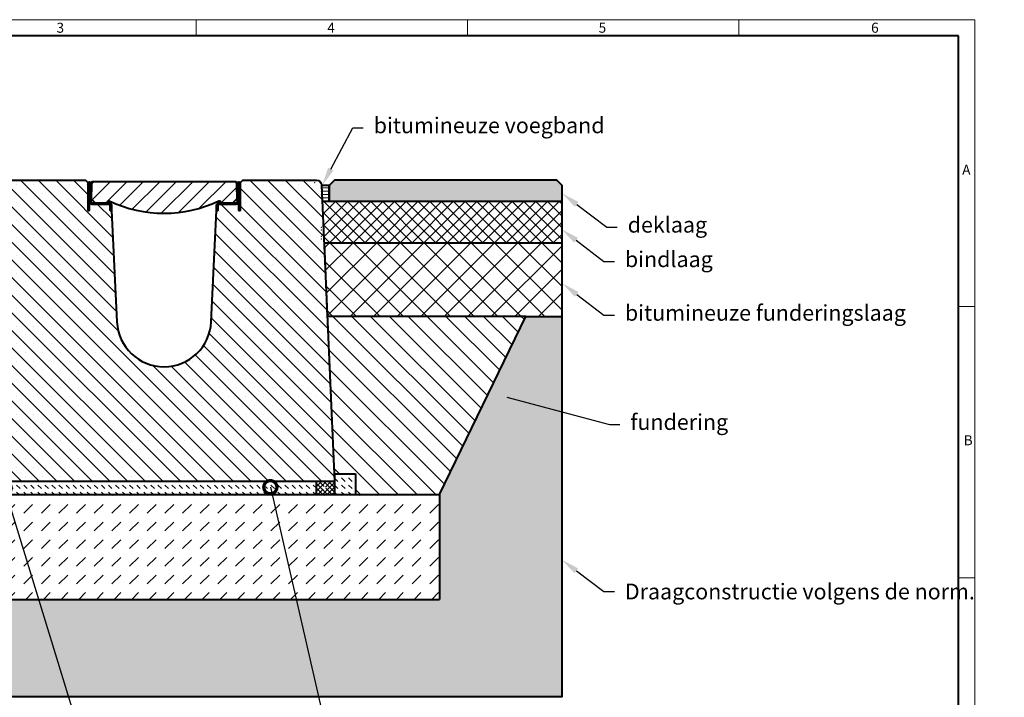
# Model space of a CAD drawing. Units: millimetres. Extents: x 0 to 10621, y 0 to 2100.
# Drawn here: x 1148 to 3026, y 807 to 2100 of the extents above; entities that cross this region are included whole.
import ezdxf
from ezdxf import colors
from ezdxf.entities.mleader import LeaderData, LeaderLine
from ezdxf.math import Vec2, Vec3

# ---------------------------------------------------------------- set-up
doc = ezdxf.new("R2010")
doc.units = ezdxf.units.MM
doc.header["$LTSCALE"] = 0.5
doc.header["$PDSIZE"] = -1
doc.layers.get('0').update_dxf_attribs({"lineweight": 40, "plot": 0})
for name, color, linetype, lineweight in [('HAURATON_ConstructionSite_Contour', 7, 'Continuous', 40), ('HAURATON_ConstructionSite_Hatching', 8, 'Continuous', 15), ('HAURATON_Frame_LOGO', 1, 'Continuous', 20), ('HAURATON_Product_Contour', 7, 'Continuous', 40), ('HAURATON_Product_Hatching', 1, 'Continuous', 15)]:
    doc.layers.add(name, color=color, linetype=linetype, lineweight=lineweight)
doc.layers.add('HAURATON_Product_BorderContour', color=6, linetype='Continuous', lineweight=15, plot=False)
doc.layers.add('HAURATON_Text_Macro', color=112, linetype='Continuous')
doc.styles.add('Hauraton_Platzhalter', font='arial.ttf', dxfattribs={"width": 0.948})
doc.styles.get("Standard").update_dxf_attribs({"font": 'arial.ttf'})
pattern_1 = [(0, (684.513, 1188.118), (0, 6.35), [])]

# ---------------------------------------------------------------- blocks, each defined once
blk = doc.blocks.new('WBLOCK_FrameLogo_M15zu1')
at = {"linetype": 'Continuous'}
for p, q in [((4455, 3149.5), (0, 3149.5)), ((2227.5, 3149.5), (2227.5, 3103)), ((3003.6, 3149.5), (3003.6, 3103)), ((3779.8, 3103), (3779.8, 3149.5)), ((4455, 760.6), (4455, 3149.5)), ((4408.4, 2328.4), (4455, 2328.4)), ((4455, 1552.3), (4408.4, 1552.3))]:
    blk.add_line(p, q, dxfattribs=at)
at = {"linetype": 'Continuous', "lineweight": 40}
for p, q in [((4408.4, 3103), (46.6, 3103)), ((4408.4, 45), (4408.4, 3103))]:
    blk.add_line(p, q, dxfattribs=at)
at = {"char_height": 28.7, "attachment_point": 1, "style": 'Hauraton_Platzhalter'}
for s, insert in [('3', (1827.8, 3140.9)), ('4', (2602.6, 3140.9)), ('5', (3378.8, 3140.9)), ('6', (4158.4, 3140.9)), ('A', (4419.1, 2734.3)), ('B', (4423.3, 1960.1))]:
    blk.add_mtext(s, dxfattribs=dict(at, insert=insert))
blk = doc.blocks.new('_DotSmall')
at = {"color": 0, "linetype": 'ByBlock', "const_width": 0.5}
blk.add_lwpolyline([(-0.0625, 0, 1), (0.0625, 0, 1)], format="xyb", close=True, dxfattribs=at)

msp = doc.modelspace()

# ---------------------------------------------------------------- hatches: boundary and pattern name
at = {"layer": 'HAURATON_ConstructionSite_Hatching'}
h = msp.add_hatch(dxfattribs=at)
h.set_pattern_fill('ANSI31', color=256, scale=7)
h.set_pattern_definition([(45, (684.513, 1153.615), (-15.71545, 15.71545), [])])
h.paths.add_polyline_path([(1562.288, 1785.36), (1561.406, 1790.36), (1423.788, 1790.36), (1423.788, 1730.36, 0.11153239), (1528.224, 1753.95, -0.53370433), (1531.081, 1752.252, 0.39845385), (1533.078, 1750.36), (1555.113, 1750.36), (1555.144, 1750.39), (1555.168, 1750.414), (1561.418, 1756.55), (1561.428, 1756.56), (1563.038, 1756.56)])
h.paths.add_polyline_path([(1423.788, 1790.36), (1286.169, 1790.36), (1285.288, 1785.36), (1284.538, 1756.56), (1286.148, 1756.56), (1286.158, 1756.55), (1292.463, 1750.36), (1314.498, 1750.36, 0.39845385), (1316.495, 1752.252, -0.53370433), (1319.351, 1753.95, 0.11153239), (1423.788, 1730.36)])
h = msp.add_hatch(color=256, dxfattribs=at)
h.dxf.hatch_style = 1
h.paths.add_polyline_path([(1738.808, 1783.36), (1748.808, 1793.36), (2172.788, 1793.36), (2182.788, 1783.36), (2182.788, 1753.36), (1738.808, 1753.36)])
h = msp.add_hatch(dxfattribs=at)
h.set_pattern_fill('LINE', color=256, scale=2)
h.set_pattern_definition(pattern_1)
h.paths.add_polyline_path([(1724.223, 1783.36), (1738.808, 1783.381), (1738.808, 1753.381), (1725.527, 1753.36)])
h = msp.add_hatch(dxfattribs=at)
h.set_pattern_fill('LINE', color=256, scale=2)
h.set_pattern_definition(pattern_1)
h.paths.add_polyline_path([(1724.223, 1783.36), (1738.808, 1783.381), (1738.808, 1753.381), (1725.527, 1753.36)])
h = msp.add_hatch(dxfattribs=at)
h.set_pattern_fill('LINE', color=256, scale=2)
h.set_pattern_definition(pattern_1)
h.paths.add_polyline_path([(1724.223, 1783.36), (1729.808, 1783.36), (1729.808, 1753.36), (1725.527, 1753.36)])
h = msp.add_hatch(dxfattribs=at)
h.set_pattern_fill('ANSI37', color=256, scale=5)
h.set_pattern_definition([(45, (684.513, 1157.818), (-11.22532, 11.22532), []), (135, (684.513, 1157.818), (-11.22532, -11.22532), [])])
h.paths.add_polyline_path([(1725.527, 1753.36), (1729.808, 1753.36), (2182.788, 1753.36), (2182.788, 1673.36), (1729.005, 1673.36)])
h = msp.add_hatch(dxfattribs=at)
h.set_pattern_fill('ANSI37', color=256, scale=10)
h.set_pattern_definition([(45, (684.513, 1157.818), (-22.45064, 22.45064), []), (135, (684.513, 1157.818), (-22.45064, -22.45064), [])])
h.paths.add_polyline_path([(1118.57, 1673.36), (664.373, 1673.36), (664.373, 1533.36), (733.573, 1533.36), (1112.493, 1533.591)])
h.paths.add_polyline_path([(2182.788, 1673.36), (1729.005, 1673.36), (1735.092, 1533.36), (2114.002, 1533.36), (2182.788, 1533.36)])
h = msp.add_hatch(dxfattribs=at)
h.set_pattern_fill('AR-CONC', color=256, scale=0.3, angle=90)
h.set_pattern_definition([(140, (684.513, 1157.818), (4.7817, 54.6554), [5.715, -62.865]), (85, (684.513, 1157.82), (-57.317, -10.573), [4.572, -50.2922]), (190.4514, (684.91, 1162.37), (-52.5353, 44.0824), [4.857, -53.427]), (136.184, (669.27, 1157.82), (12.6127, 81.3237), [8.5725, -94.2975]), (186.6356, (670.32, 1164.595), (-74.228, 71.2212), [7.2855, -80.1407]), (81.184, (669.27, 1157.82), (-74.228, 71.2212), [6.858, -75.438]), (111, (673.083, 1165.438), (30.6796, 45.4843), [5.715, -62.865]), (56, (673.083, 1165.44), (-55.2564, 18.5406), [4.572, -50.292]), (161.4514, (675.64, 1169.23), (-24.5768, 64.025), [4.857, -53.427]), (127.5, (684.513, 1157.818), (-25.3665, 0.92658), [0, -49.6824, 0, -51.054, 0, -50.4825]), (97.5, (684.513, 1157.818), (-30.05417, 20.0459), [0, -29.1084, 0, -48.5394, 0, -19.2405]), (57.5, (684.513, 1140.825), (1.71862, 40.67718), [0, -19.05, 0, -59.436, 0, -78.867]), (47.5, (684.513, 1133.205), (-7.62795, 44.43875), [0, -24.765, 0, -39.4716, 0, -56.007])])
h.paths.add_polyline_path([(733.573, 1533.36), (664.373, 1533.36), (664.373, 808.36), (1241.482, 808.36), (1184.809, 993.36), (898.788, 993.36), (898.788, 1193.36)])
h.paths.add_polyline_path([(1675.772, 993.36), (1184.809, 993.36), (1241.482, 808.36), (1718.376, 808.36)])
h.paths.add_polyline_path([(2182.788, 1533.36), (2114.002, 1533.36), (1948.788, 1193.36), (1948.788, 993.36), (1675.772, 993.36), (1718.376, 808.36), (2182.788, 808.36)])
h = msp.add_hatch(dxfattribs=at)
h.set_pattern_fill('ANSI31', color=256, scale=8, angle=90)
h.set_pattern_definition([(135, (684.513, 1157.818), (-17.9605, -17.9605), [])])
h.paths.add_polyline_path([(2114.002, 1533.36), (1735.092, 1533.36), (1748.136, 1233.36), (1788.683, 1233.36), (1788.683, 1193.36), (1948.788, 1193.36)])
h.paths.add_polyline_path([(1112.493, 1533.591), (733.573, 1533.36), (898.788, 1193.36), (1058.892, 1193.36), (1058.892, 1233.36), (1099.44, 1233.36)])
h.paths.add_polyline_path([(969.733, 1329.631), (1027.842, 1329.631), (1027.842, 1432.666), (969.733, 1432.666)], flags=24)
h = msp.add_hatch(dxfattribs=at)
h.set_pattern_fill('DASH', color=256, scale=3, angle=315)
h.set_pattern_definition([(315, (684.513, 1157.818), (13.470384, -4e-15), [9.525, -9.525])])
h.paths.add_polyline_path([(1713.788, 1218.36), (1133.788, 1218.36), (1133.788, 1193.36), (1713.788, 1193.36)])
h.paths.add_polyline_path([(1788.683, 1233.36), (1748.788, 1233.36), (1748.788, 1218.36), (1748.788, 1193.36), (1788.683, 1193.36)])
h.paths.add_polyline_path([(1098.788, 1218.36), (1098.927, 1233.36), (1058.892, 1233.36), (1058.892, 1193.36), (1098.788, 1193.36)])
h = msp.add_hatch(dxfattribs=at)
h.set_pattern_fill('ANSI37', color=256, scale=2)
h.set_pattern_definition([(45, (684.513, 1157.8176), (-4.490128, 4.490128), []), (135, (684.513, 1157.8176), (-4.490128, -4.490128), [])])
h.paths.add_polyline_path([(1729.927, 1208.883, 1), (1728.097, 1202.907), (1725.172, 1193.36), (1713.788, 1193.36), (1713.788, 1218.36), (1748.788, 1218.36), (1748.788, 1193.36), (1725.172, 1193.36), (1728.097, 1202.907, 1)])
h = msp.add_hatch(dxfattribs=at)
h.set_pattern_fill('DASH', color=256, scale=7.5, angle=45)
h.set_pattern_definition([(45, (684.513, 1157.818), (0, 33.67596), [23.8125, -23.8125])])
edge = h.paths.add_edge_path()
edge.add_line((1948.788, 1193.36), (898.788, 1193.36))
edge.add_line((898.788, 1193.36), (898.788, 993.36))
edge.add_line((898.788, 993.36), (1146.838, 993.36))
edge.add_line((1146.838, 993.36), (1175.331, 1109.286))
edge.add_arc((1176.077, 1112.321), 3.125, 76.190998, 256.190998, ccw=False)
edge.add_arc((1176.077, 1112.321), 3.125, -103.809002, 76.190998, ccw=False)
edge.add_line((1175.331, 1109.286), (1146.838, 993.36))
edge.add_line((1146.838, 993.36), (1948.788, 993.36))
edge.add_line((1948.788, 993.36), (1948.788, 1193.36))
at = {"layer": 'HAURATON_Product_Hatching'}
h = msp.add_hatch(dxfattribs=at)
h.set_pattern_fill('SACNCR', color=256, scale=10, angle=90)
h.set_pattern_definition([(135, (687.255, 1312.966), (-16.838, -16.838), []), (135, (687.255, 1329.804), (-16.838, -16.838), [0, -23.8125])])
h.paths.add_polyline_path([(1333.89, 1523.082), (1323.788, 1735.36), (1321.188, 1735.36), (1321.188, 1745.36, 0.41421356), (1318.688, 1747.86), (1318.465, 1747.86, -0.41412332), (1321.188, 1745.584), (1321.188, 1735.37), (1321.198, 1735.37), (1321.198, 1745.36, 0.4406157), (1318.464, 1747.86), (1286.288, 1747.86), (1281.188, 1747.86), (1281.188, 1735.36), (1278.678, 1735.36), (1278.678, 1788.36), (1273.678, 1793.36), (1133.362, 1793.36, 0.41421361), (1123.362, 1783.36), (1123.353, 1783.36), (1098.788, 1218.36), (1423.788, 1218.36), (1423.788, 1437.36, -0.40035367)])
h.paths.add_polyline_path([(1724.204, 1783.794, 0.4015436), (1714.213, 1793.36), (1573.898, 1793.36), (1568.898, 1788.36), (1568.898, 1735.36), (1566.388, 1735.36), (1566.388, 1752.37), (1566.264, 1752.37, -0.367689), (1561.604, 1747.87), (1528.888, 1747.87, 0.4406157), (1526.388, 1745.136), (1526.388, 1735.36), (1523.788, 1735.36), (1513.686, 1523.082, -0.40035367), (1423.788, 1437.36), (1423.788, 1218.36), (1748.788, 1218.36)])

# ---------------------------------------------------------------- linework, layer by layer
at = {"layer": 'HAURATON_ConstructionSite_Contour'}
for p, q in [((1729.005, 1673.36), (1735.092, 1533.36)), ((2182.788, 1673.36), (1729.005, 1673.36)), ((2182.788, 1533.36), (2182.788, 1673.36)), ((1723.808, 1648.36), (1723.808, 1648.36)), ((1723.808, 1648.36), (1723.808, 1648.36)), ((1723.808, 1648.36), (1723.808, 1648.36)), ((1723.808, 1648.36), (1723.808, 1648.36)), ((1723.808, 1648.36), (1723.808, 1648.36)), ((2114.002, 1533.36), (1735.092, 1533.36)), ((1748.648, 1233.36), (1788.683, 1233.36)), ((1748.788, 1233.36), (1748.788, 1218.36)), ((1788.683, 1233.36), (1788.683, 1193.36)), ((1713.788, 1218.36), (1713.788, 1193.36)), ((1748.788, 1218.36), (1748.788, 1193.36)), ((898.788, 1193.36), (1948.788, 1193.36)), ((1948.788, 1193.36), (1948.788, 993.36)), ((898.788, 993.36), (1948.788, 993.36))]:
    msp.add_line(p, q, dxfattribs=at)
msp.add_lwpolyline([(1738.808, 1753.36), (2182.788, 1753.36), (2182.788, 1783.36), (2172.788, 1793.36), (1748.808, 1793.36), (1738.808, 1783.36)], close=True, dxfattribs=at)
for points in [[(664.373, 1753.36), (664.373, 808.36), (2182.788, 808.36), (2182.788, 1753.36)], [(1948.788, 1193.36), (2114.002, 1533.36), (2182.788, 1533.36)]]:
    msp.add_lwpolyline(points, dxfattribs=at)
at = {"layer": 'HAURATON_Product_BorderContour'}
msp.add_line((1286.288, 1747.86), (1281.188, 1747.86), dxfattribs=at)
for p in [(1711.045, 1788.402), (1711.045, 1788.402), (1711.045, 1788.402), (1723.808, 1788.402), (1723.808, 1788.402), (1723.808, 1788.402), (1723.808, 1783.402), (1723.808, 1783.402), (1723.808, 1771.319), (1723.808, 1771.319), (1723.808, 1771.319), (1723.808, 1771.319), (1723.808, 1771.319), (1723.808, 1771.319), (1723.808, 1766.319), (1723.808, 1766.319), (1723.808, 1766.319), (1723.808, 1703.402), (1723.808, 1703.402), (1723.808, 1703.402), (1723.808, 1703.402), (1723.808, 1703.402), (1723.808, 1698.402), (1723.808, 1698.402), (1723.808, 1686.319), (1723.808, 1686.319), (1723.808, 1686.319), (1723.808, 1686.319), (1723.808, 1686.319), (1723.808, 1681.319), (1723.808, 1681.319)]:
    msp.add_point(p, dxfattribs=at)
at = {"layer": 'HAURATON_Product_Contour'}
for p, q in [((1724.223, 1783.36), (1725.527, 1753.36)), ((1724.223, 1783.36), (1725.527, 1753.36)), ((1724.223, 1783.36), (1725.527, 1753.36)), ((1310.524, 1750.36), (1314.498, 1750.36)), ((1563.421, 1758.543), (1563.788, 1758.551))]:
    msp.add_line(p, q, dxfattribs=at)
for points in [[(1133.362, 1793.36), (1273.678, 1793.36), (1278.678, 1788.36), (1278.678, 1735.37), (1281.178, 1735.37), (1281.178, 1752.37), (1281.322, 1752.37, 0.38569084), (1286.288, 1747.87), (1318.688, 1747.87, -0.41421356), (1321.198, 1745.36), (1321.198, 1735.37), (1323.787, 1735.37), (1333.89, 1523.082, 0.95354436), (1513.686, 1523.082), (1523.788, 1735.37), (1526.378, 1735.37), (1526.378, 1745.36, -0.41421356), (1528.888, 1747.87), (1561.288, 1747.87, 0.38569084), (1566.254, 1752.37), (1566.398, 1752.37), (1566.398, 1735.37), (1568.898, 1735.37), (1568.898, 1788.36), (1573.898, 1793.36), (1714.213, 1793.36, -0.4015436), (1724.204, 1783.794), (1748.788, 1218.36), (1098.788, 1218.36)], [(1292.408, 1750.36), (1314.498, 1750.36, 0.39845385), (1316.495, 1752.252, -0.53370433), (1319.351, 1753.95, 0.22587453), (1528.224, 1753.95, -0.53370433), (1531.081, 1752.252, 0.39845385), (1533.078, 1750.36), (1555.113, 1750.36), (1555.144, 1750.39), (1555.168, 1750.414), (1561.418, 1756.55), (1561.428, 1756.56), (1563.038, 1756.56), (1562.288, 1785.36), (1561.406, 1790.36), (1423.788, 1790.36), (1286.169, 1790.36), (1285.288, 1785.36), (1284.538, 1756.56), (1286.148, 1756.56), (1286.158, 1756.55), (1292.408, 1750.414), (1292.432, 1750.39), (1292.463, 1750.36)]]:
    msp.add_lwpolyline(points, format="xyb", dxfattribs=at)
for points in [[(1286.288, 1750.36), (1318.688, 1750.36, -0.41421356), (1323.688, 1745.36), (1323.688, 1735.36), (1321.188, 1735.36), (1321.188, 1745.36, 0.41421356), (1318.688, 1747.86), (1286.288, 1747.86, -0.41421356), (1281.288, 1752.86), (1281.288, 1787.81, 1), (1281.188, 1787.81), (1281.188, 1735.36), (1278.688, 1735.36), (1278.688, 1787.81, -1), (1283.788, 1787.81), (1283.788, 1752.86, 0.41421356)], [(1526.388, 1745.36), (1526.388, 1735.36), (1523.888, 1735.36), (1523.888, 1745.36, -0.41421356), (1528.888, 1750.36), (1561.288, 1750.36, 0.41421356), (1563.788, 1752.86), (1563.788, 1787.81, -1), (1568.888, 1787.81), (1568.888, 1735.36), (1566.388, 1735.36), (1566.388, 1787.81, 1), (1566.288, 1787.81), (1566.288, 1752.86, -0.41421356), (1561.288, 1747.86), (1528.888, 1747.86, 0.41421356)]]:
    msp.add_lwpolyline(points, format="xyb", close=True, dxfattribs=at)
msp.add_lwpolyline([(1738.808, 1753.381), (1738.808, 1783.381), (1724.223, 1783.36), (1724.223, 1783.36), (1725.527, 1753.36)], close=True, dxfattribs=at)
msp.add_lwpolyline([(1738.808, 1753.381), (1738.808, 1783.381), (1724.223, 1783.36), (1724.223, 1783.36), (1725.527, 1753.36)], close=True, dxfattribs=at)
msp.add_lwpolyline([(1738.808, 1753.381), (1738.808, 1783.381), (1724.223, 1783.36), (1724.223, 1783.36), (1725.527, 1753.36)], close=True, dxfattribs=at)
msp.add_lwpolyline([(1523.888, 1742.081), (1523.86, 1740.464), (1523.888, 1740.464)], dxfattribs=at)

# ---------------------------------------------------------------- block references
at = {"layer": 'HAURATON_Frame_LOGO', "xscale": 0.666666667, "yscale": 0.666666667, "zscale": 0.666666667}
msp.add_blockref('WBLOCK_FrameLogo_M15zu1', (0, 0), dxfattribs=at)

# ---------------------------------------------------------------- leaders
at = {"layer": 'HAURATON_Text_Macro'}
ml = msp.add_multileader_mtext('Standard', dxfattribs=at)
ml.set_content('bitumineuze voegband', color=256)
ml.set_leader_properties()
ml.build(insert=Vec2(0, 0))
ml.multileader.update_dxf_attribs({"text_right_attachment_type": 6, "dogleg_length": 4, "arrow_head_size": 35, "scale": 5})
ctx = ml.context
ctx.base_point, ctx.scale, ctx.char_height, ctx.arrow_head_size, ctx.landing_gap_size, ctx.plane_origin = Vec3(1803.633, 1893.589), 5, 30, 35, 20, Vec3(1690.985, 2035.578)
ctx.right_attachment = 6
notes = []
notes.append((ctx, [(0, (1, 1, 0), (1783.633, 1893.589), (1, 0), 20, [(0, [(1725.437, 1783.571)], 0, [])])]))
ctx.mtext.insert, ctx.mtext.width, ctx.mtext.flow_direction = Vec3(1823.633, 1912.999), 1051.93179, 5
ml = msp.add_multileader_mtext('Standard', dxfattribs=at)
ml.set_content('deklaag', color=256)
ml.set_leader_properties()
ml.build(insert=Vec2(0, 0))
ml.multileader.update_dxf_attribs({"text_right_attachment_type": 6, "dogleg_length": 4, "arrow_head_size": 35, "scale": 5})
ctx = ml.context
ctx.base_point, ctx.scale, ctx.char_height, ctx.arrow_head_size, ctx.landing_gap_size, ctx.plane_origin = Vec3(2288.026, 1703.983), 5, 30, 35, 20, Vec3(2194.286, 1771.192)
ctx.right_attachment = 6
notes.append((ctx, [(0, (1, 1, 0), (2268.026, 1703.983), (1, 0), 20, [(0, [(2182.788, 1768.36)], 0, [])])]))
ctx.mtext.insert, ctx.mtext.width, ctx.mtext.flow_direction = Vec3(2308.026, 1723.393), 621.08414, 5
ml = msp.add_multileader_mtext('Standard', dxfattribs=at)
ml.set_content('bindlaag', color=256)
ml.set_leader_properties()
ml.build(insert=Vec2(0, 0))
ml.multileader.update_dxf_attribs({"text_right_attachment_type": 6, "dogleg_length": 2, "arrow_head_size": 35, "scale": 5})
ctx = ml.context
ctx.base_point, ctx.scale, ctx.char_height, ctx.arrow_head_size, ctx.landing_gap_size, ctx.plane_origin = Vec3(2282.684, 1638.112), 5, 30, 35, 20, Vec3(2188.944, 1701.247)
ctx.right_attachment = 6
notes.append((ctx, [(0, (1, 1, 0), (2262.684, 1638.112), (1, 0), 20, [(0, [(2181.64, 1700.058)], 0, [])])]))
ctx.mtext.insert, ctx.mtext.width, ctx.mtext.flow_direction = Vec3(2302.684, 1657.522), 642.76869, 5
ml = msp.add_multileader_mtext('Standard', dxfattribs=at)
ml.set_content('bitumineuze funderingslaag', color=256)
ml.set_leader_properties()
ml.build(insert=Vec2(0, 0))
ml.multileader.update_dxf_attribs({"text_right_attachment_type": 6, "dogleg_length": 2, "arrow_head_size": 35, "scale": 5})
ctx = ml.context
ctx.base_point, ctx.scale, ctx.char_height, ctx.arrow_head_size, ctx.landing_gap_size, ctx.plane_origin = Vec3(2282.684, 1535.805), 5, 30, 35, 20, Vec3(2190.205, 1597.977)
ctx.right_attachment = 6
notes.append((ctx, [(0, (1, 1, 0), (2262.684, 1535.805), (1, 0), 20, [(0, [(2182.901, 1596.788)], 0, [])])]))
ctx.mtext.insert, ctx.mtext.width, ctx.mtext.flow_direction = Vec3(2302.684, 1555.215), 642.97825, 5
ml = msp.add_multileader_mtext('Standard', dxfattribs=at)
ml.set_content('fundering', color=256)
ml.set_leader_properties()
ml.build(insert=Vec2(0, 0))
ml.multileader.update_dxf_attribs({"text_right_attachment_type": 6, "dogleg_length": 2, "arrow_head_size": 35, "scale": 5})
ctx = ml.context
ctx.base_point, ctx.scale, ctx.char_height, ctx.arrow_head_size, ctx.landing_gap_size, ctx.plane_origin = Vec3(2293.286, 1327.482), 5, 30, 35, 20, Vec3(2050.893, 1389.654)
ctx.right_attachment = 6
notes.append((ctx, [(0, (1, 1, 0), (2273.286, 1327.482), (1, 0), 20, [(0, [(2043.589, 1388.465)], 0, [])])]))
ctx.mtext.insert, ctx.mtext.width, ctx.mtext.flow_direction = Vec3(2313.286, 1346.892), 642.97825, 5
ml = msp.add_multileader_mtext('Standard', dxfattribs=at)
ml.set_content('afstandsstykket', color=256)
ml.set_leader_properties()
ml.set_arrow_properties(name='DOTSMALL')
ml.build(insert=Vec2(0, 0))
ml.multileader.update_dxf_attribs({"dogleg_length": 2, "arrow_head_size": 50, "scale": 10})
ctx = ml.context
ctx.base_point, ctx.scale, ctx.char_height, ctx.arrow_head_size, ctx.landing_gap_size, ctx.plane_origin = Vec3(1302.673, 673.897), 10, 30, 50, 20, Vec3(1274.01, 1180.137)
notes.append((ctx, [(0, (1, 1, 0), (1282.673, 673.897), (1, 0), 20, [(0, [(1119.701, 1205.895)], 0, [])])]))
ctx.mtext.insert, ctx.mtext.width, ctx.mtext.flow_direction = Vec3(1322.673, 693.307), 697.26727, 5
ml = msp.add_multileader_mtext('Standard', dxfattribs=at)
ml.set_content('Støbebeton min. C50/60', color=256)
ml.set_leader_properties()
ml.set_arrow_properties(name='DOTSMALL')
ml.build(insert=Vec2(0, 0))
ml.multileader.update_dxf_attribs({"dogleg_length": 2, "arrow_head_size": 50, "scale": 10})
ctx = ml.context
ctx.base_point, ctx.scale, ctx.char_height, ctx.arrow_head_size, ctx.landing_gap_size, ctx.plane_origin = Vec3(1769.341, 673.897), 10, 30, 50, 20, Vec3(1668.928, 1180.137)
notes.append((ctx, [(0, (1, 1, 0), (1749.341, 673.897), (1, 0), 20, [(0, [(1626.446, 1207.555)], 0, [])])]))
ctx.mtext.insert, ctx.mtext.width, ctx.mtext.flow_direction = Vec3(1789.341, 689.705), 883.21271, 5
ml = msp.add_multileader_mtext('Standard', dxfattribs=at)
ml.set_content('Draagconstructie volgens de norm.', color=256)
ml.set_leader_properties()
ml.build(insert=Vec2(0, 0))
ml.multileader.update_dxf_attribs({"text_right_attachment_type": 6, "dogleg_length": 2, "arrow_head_size": 35, "scale": 5})
ctx = ml.context
ctx.base_point, ctx.scale, ctx.char_height, ctx.arrow_head_size, ctx.landing_gap_size, ctx.plane_origin = Vec3(2282.684, 1008.238), 5, 30, 35, 20, Vec3(2187.234, 1042.328)
ctx.right_attachment = 6
notes.append((ctx, [(0, (1, 1, 0), (2262.684, 1008.238), (1, 0), 20, [(0, [(2182.235, 1069.074)], 0, [])])]))
ctx.mtext.insert, ctx.mtext.width, ctx.mtext.flow_direction = Vec3(2302.684, 1023.484), 620.66417, 5
for ctx, leaders in notes:
    for number, flags, end, landing, length, lines in leaders:
        leader = LeaderData()
        leader.index, (leader.has_last_leader_line, leader.has_dogleg_vector, leader.attachment_direction) = number, flags
        leader.last_leader_point, leader.dogleg_vector, leader.dogleg_length = Vec3(end), Vec3(landing), length
        for number, points, colour, breaks in lines:
            line = LeaderLine()
            line.index, line.vertices, line.color, line.breaks = number, Vec3.list(points), colors.encode_raw_color(colour), breaks
            leader.lines.append(line)
        ctx.leaders.append(leader)

doc.saveas('drawing.dxf')
